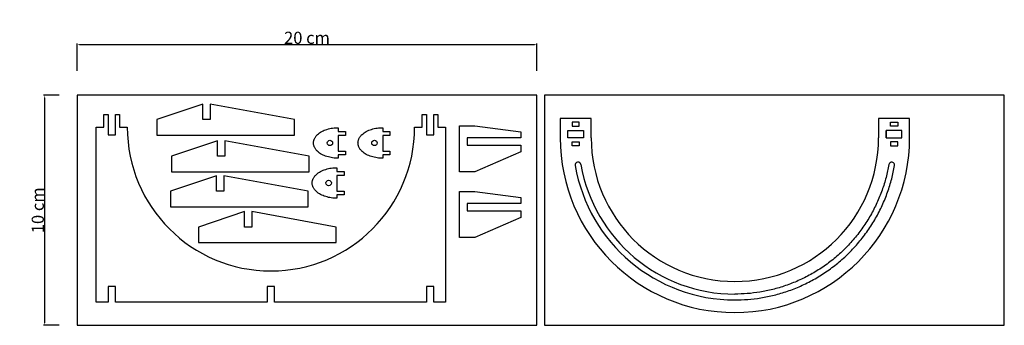
# Model space of a CAD drawing. Units: millimetres. Extents: x -2279 to -1873, y -3809 to -3684.
import ezdxf

# ---------------------------------------------------------------- set-up
doc = ezdxf.new("R2010")
doc.units = ezdxf.units.MM
doc.header["$MEASUREMENT"] = 0
doc.layers.add('Predeterminado', color=178, linetype='Continuous', true_color=0x000000)
doc.styles.add('Arial', font='Arial.ttf')
doc.dimstyles.new('Predeterminado', dxfattribs={"dimtxt": 5, "dimasz": 1, "dimexe": 0.5, "dimexo": 0.5, "dimgap": 0.25, "dimtad": 1, "dimtoh": 1, "dimzin": 1, "dimdsep": 46, "dimtxsty": 'Arial', "dimcen": 0.5, "dimazin": 0, "dimtfac": 1, "dimtdec": 4, "dimtix": 1, "dimtmove": 1, "dimatfit": 3, "dimfxl": 1, "dimtolj": 1, "dimtzin": 1, "dimarcsym": 0})

# ---------------------------------------------------------------- blocks, each defined once
blk = doc.blocks.new('*D1')
at = {"layer": 'Defpoints', "color": 0}
for p in [(-2261.94, -3714.67), (-2268.41, -3809.41), (-2261.94, -3809.41)]:
    blk.add_point(p, dxfattribs=at)
at = {"layer": 'Predeterminado', "color": 0, "lineweight": -2}
for p, q in [((-2262.44, -3714.67), (-2268.91, -3714.67)), ((-2268.41, -3715.67), (-2268.41, -3808.41)), ((-2262.44, -3809.41), (-2268.91, -3809.41))]:
    blk.add_line(p, q, dxfattribs=at)
at = {"layer": 'Predeterminado', "color": 0}
for points in [[(-2268.25, -3715.67), (-2268.58, -3715.67), (-2268.41, -3714.67)], [(-2268.58, -3808.41), (-2268.25, -3808.41), (-2268.41, -3809.41)]]:
    blk.add_solid(points, dxfattribs=at)
at = {"layer": 'Predeterminado', "color": 0, "insert": (-2271.21, -3762.04), "char_height": 5, "attachment_point": 5, "rotation": 90, "style": 'Arial'}
blk.add_mtext('\\A1;10 cm', dxfattribs=at)
blk = doc.blocks.new('*D2')
at = {"layer": 'Defpoints', "color": 0}
for p in [(-2065.52, -3693.81), (-2254.99, -3705.17), (-2065.52, -3705.17)]:
    blk.add_point(p, dxfattribs=at)
at = {"layer": 'Predeterminado', "color": 0, "lineweight": -2}
for p, q in [((-2254.99, -3704.67), (-2254.99, -3693.31)), ((-2253.99, -3693.81), (-2066.52, -3693.81)), ((-2065.52, -3704.67), (-2065.52, -3693.31))]:
    blk.add_line(p, q, dxfattribs=at)
at = {"layer": 'Predeterminado', "color": 0}
for points in [[(-2253.99, -3693.64), (-2253.99, -3693.97), (-2254.99, -3693.81)], [(-2066.52, -3693.97), (-2066.52, -3693.64), (-2065.52, -3693.81)]]:
    blk.add_solid(points, dxfattribs=at)
at = {"layer": 'Predeterminado', "color": 0, "insert": (-2160.26, -3691), "char_height": 5, "attachment_point": 5, "style": 'Arial'}
blk.add_mtext('\\A1;20 cm', dxfattribs=at)

msp = doc.modelspace()

# ---------------------------------------------------------------- linework, layer by layer
at = {"layer": 'Predeterminado'}
msp.add_line((-1921.553, -3732.159), (-1921.553, -3729.159), dxfattribs=at)
for points in [[(-2254.994, -3809.405), (-2065.521, -3809.405), (-2065.521, -3714.668), (-2254.994, -3714.668)], [(-2062.352, -3809.405), (-1872.878, -3809.405), (-1872.878, -3714.668), (-2062.352, -3714.668)], [(-2222.154, -3731.107), (-2165.47, -3731.107), (-2165.47, -3724.713), (-2200.207, -3718.318), (-2200.207, -3724.713), (-2203.207, -3724.713), (-2203.207, -3718.318), (-2222.154, -3724.713)], [(-2072.129, -3737.943), (-2091.077, -3746.233), (-2097.471, -3746.233), (-2097.471, -3727.285), (-2091.077, -3727.285), (-2072.129, -3729.733), (-2072.129, -3732.18), (-2094.235, -3732.18), (-2094.235, -3735.18), (-2072.129, -3735.18)], [(-2046.289, -3729.159), (-2046.289, -3732.159), (-2052.763, -3732.159), (-2052.763, -3729.159)], [(-2051.026, -3727.422), (-2048.026, -3727.422), (-2048.026, -3725.804), (-2051.026, -3725.804)], [(-1921.553, -3729.159), (-1921.553, -3732.159), (-1915.079, -3732.159), (-1915.079, -3729.159)], [(-1916.816, -3727.422), (-1919.816, -3727.422), (-1919.816, -3725.804), (-1916.816, -3725.804)], [(-2216.099, -3746.197), (-2159.415, -3746.197), (-2159.415, -3739.803), (-2194.152, -3733.408), (-2194.152, -3739.803), (-2197.152, -3739.803), (-2197.152, -3733.408), (-2216.099, -3739.803)], [(-2051.026, -3733.896), (-2048.026, -3733.896), (-2048.026, -3735.514), (-2051.026, -3735.514)], [(-1916.816, -3733.896), (-1919.816, -3733.896), (-1919.816, -3735.514), (-1916.816, -3735.514)], [(-2216.466, -3760.62), (-2159.782, -3760.62), (-2159.782, -3754.226), (-2194.519, -3747.831), (-2194.519, -3754.226), (-2197.519, -3754.226), (-2197.519, -3747.831), (-2216.466, -3754.226)], [(-2072.129, -3764.968), (-2091.077, -3773.257), (-2097.471, -3773.257), (-2097.471, -3754.31), (-2091.077, -3754.31), (-2072.129, -3756.757), (-2072.129, -3759.205), (-2094.235, -3759.205), (-2094.235, -3762.205), (-2072.129, -3762.205)], [(-2204.915, -3775.349), (-2148.231, -3775.349), (-2148.231, -3768.954), (-2182.968, -3762.559), (-2182.968, -3768.954), (-2185.968, -3768.954), (-2185.968, -3762.559), (-2204.915, -3768.954)]]:
    msp.add_lwpolyline(points, close=True, dxfattribs=at)
for points in [[(-2115.908, -3727.822), (-2112.75, -3727.822), (-2112.75, -3722.541), (-2111.014, -3722.541), (-2111.014, -3727.822), (-2111.014, -3731.019), (-2108.014, -3731.019), (-2108.014, -3727.822), (-2108.014, -3722.541), (-2106.277, -3722.541), (-2106.277, -3727.822), (-2103.119, -3727.822), (-2103.119, -3799.822), (-2108.014, -3799.822), (-2108.014, -3793.427), (-2111.014, -3793.427), (-2111.014, -3799.822), (-2173.619, -3799.822), (-2173.619, -3793.427), (-2176.619, -3793.427), (-2176.619, -3799.822), (-2239.224, -3799.822), (-2239.224, -3793.427), (-2242.224, -3793.427), (-2242.224, -3799.822), (-2247.119, -3799.822), (-2247.119, -3727.822), (-2243.961, -3727.822), (-2243.961, -3722.541), (-2242.224, -3722.541), (-2242.224, -3727.822), (-2242.224, -3731.019), (-2239.224, -3731.019), (-2239.224, -3727.822), (-2239.224, -3722.541), (-2237.487, -3722.541), (-2237.487, -3727.822), (-2234.329, -3727.822)], [(-2043.132, -3732.159), (-2043.132, -3724.264), (-2055.921, -3724.264), (-2055.921, -3732.159)], [(-1911.921, -3732.159), (-1911.921, -3724.264), (-1924.711, -3724.264), (-1924.711, -3732.159)], [(-2147.411, -3728.014), (-2147.411, -3729.554), (-2144.411, -3729.554), (-2144.411, -3731.172), (-2147.411, -3731.172), (-2147.411, -3737.646), (-2144.411, -3737.646), (-2144.411, -3739.264), (-2147.411, -3739.264), (-2147.411, -3740.606)], [(-2129.061, -3728.014), (-2129.061, -3729.554), (-2126.061, -3729.554), (-2126.061, -3731.172), (-2129.061, -3731.172), (-2129.061, -3737.646), (-2126.061, -3737.646), (-2126.061, -3739.264), (-2129.061, -3739.264), (-2129.061, -3740.606)], [(-2147.937, -3744.49), (-2147.937, -3746.03), (-2144.937, -3746.03), (-2144.937, -3747.648), (-2147.937, -3747.648), (-2147.937, -3754.122), (-2144.937, -3754.122), (-2144.937, -3755.74), (-2147.937, -3755.74), (-2147.937, -3757.082)]]:
    msp.add_lwpolyline(points, dxfattribs=at)
for centre in [(-2150.806, -3734.31), (-2132.456, -3734.31), (-2151.332, -3750.786)]:
    msp.add_circle(centre, 1.114, dxfattribs=at)
for centre, radius, start, end in [((-2175.119, -3727.822), 59.211, 180, 270), ((-2175.119, -3727.822), 59.211, 270, 0), ((-1983.921, -3732.159), 72, 180, 0), ((-1983.921, -3732.159), 59.211, 180, 0), ((-2048.553, -3743.419), 1.207, 9.88253, 189.88253), ((-1983.921, -3732.159), 66.812, 189.88253, 270), ((-1983.921, -3732.159), 64.398, 189.88253, 270), ((-1919.289, -3743.419), 1.207, 350.11137, 170.12345)]:
    msp.add_arc(centre, radius, start, end, dxfattribs=at)
for points in [[(-2147.411, -3740.606), (-2157.595, -3740.606), (-2157.595, -3734.31), (-2157.595, -3728.014), (-2147.411, -3728.014)], [(-2129.061, -3740.606), (-2139.245, -3740.606), (-2139.245, -3734.31), (-2139.245, -3728.014), (-2129.061, -3728.014)], [(-2147.937, -3757.082), (-2158.121, -3757.082), (-2158.121, -3750.786), (-2158.121, -3744.49), (-2147.937, -3744.49)]]:
    msp.add_rational_spline(points, [1, 0.707106781187, 1, 0.707106781187, 1], degree=2, knots=[106.25, 106.25, 106.25, 168.8855035, 168.8855035, 231.5210071, 231.5210071, 231.5210071], dxfattribs=at)
for points, weights in [([(-1920.478, -3743.212), (-1929.772, -3796.558), (-1983.921, -3796.558)], [0.939015271279, 0.741680232991, 1]), ([(-1983.921, -3798.971), (-1927.742, -3798.971), (-1918.1, -3743.626)], [1, 0.741680226285, 0.939015281526])]:
    msp.add_rational_spline(points, weights, degree=2, dxfattribs=at)

# ---------------------------------------------------------------- dimensions: what is measured, and where the dimension line sits
dim = msp.add_linear_dim(base=(-2065.521, -3693.805), p1=(-2254.994, -3705.171), p2=(-2065.521, -3705.171), text='20 cm', dimstyle='Predeterminado', dxfattribs=at)
dim.commit()
dim.dimension.update_dxf_attribs({"geometry": '*D2', "text_midpoint": (-2160.258, -3691.004)})
dim = msp.add_linear_dim(base=(-2268.412, -3809.405), p1=(-2261.941, -3714.668), p2=(-2261.941, -3809.405), angle=90, text='10 cm', dimstyle='Predeterminado', dxfattribs=at)
dim.commit()
dim.dimension.update_dxf_attribs({"geometry": '*D1', "text_midpoint": (-2271.214, -3762.037)})

doc.saveas('drawing.dxf')
